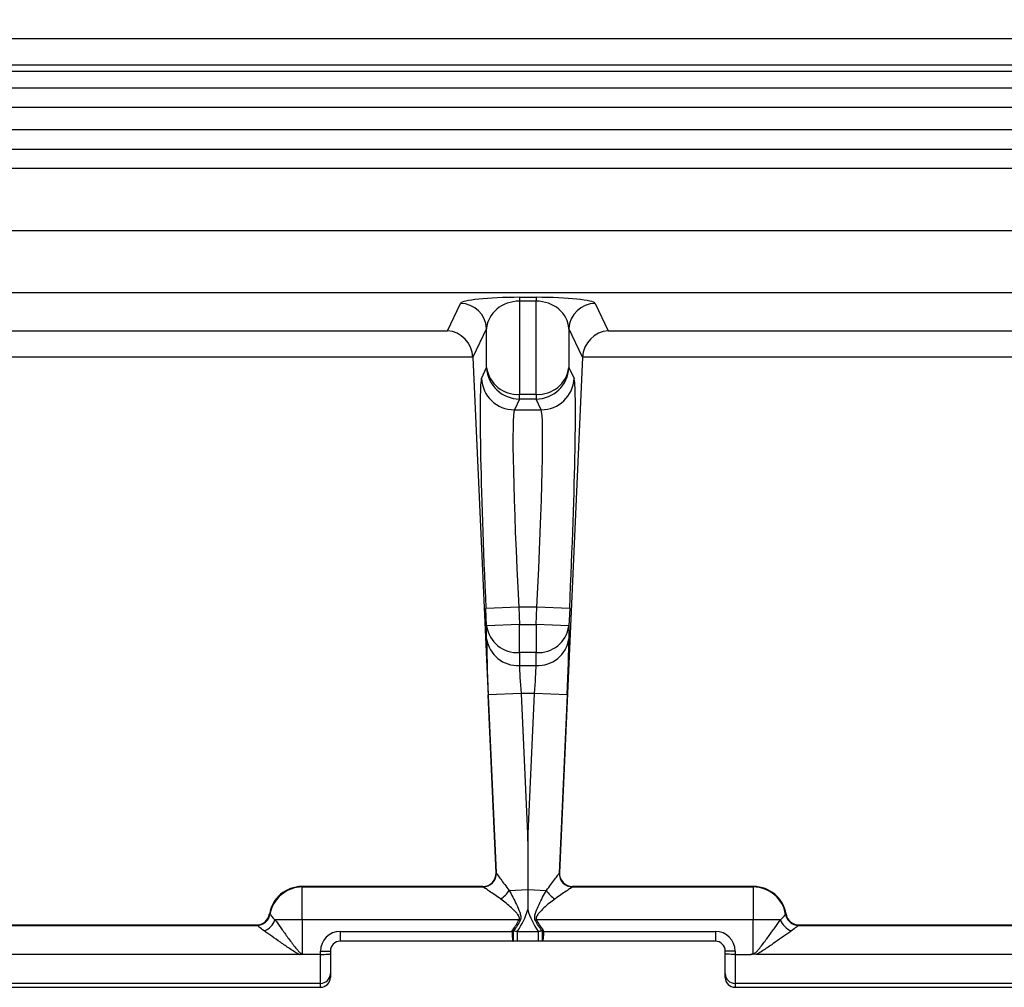
# Model space of a CAD drawing. Units: millimetres. Extents: x 8 to 437, y 1 to 291.
# Drawn here: x 183 to 198, y 145 to 160 of the extents above; entities that cross this region are included whole.
import ezdxf

# ---------------------------------------------------------------- set-up
doc = ezdxf.new("R2010")
doc.units = ezdxf.units.MM
doc.layers.add('ОСНОВНАЯ_НАДПИСЬ', color=7, linetype='Continuous')
doc.styles.add('SLDTEXTSTYLE1', font='TXT', dxfattribs={"width": 0.7})
doc.dimstyles.new('SLDDIMSTYLE0', dxfattribs={"dimtxt": 3.5, "dimasz": 3.5, "dimexe": 0, "dimexo": 0.0625, "dimgap": 0.875, "dimtad": 2, "dimdec": 0, "dimlfac": 5, "dimrnd": 1e-09, "dimzin": 12, "dimdsep": 46, "dimtxsty": 'SLDTEXTSTYLE1', "dimsah": 1, "dimcen": 0.09, "dimadec": 0, "dimazin": 3, "dimtol": 1, "dimtp": 2, "dimtm": 2, "dimtfac": 1, "dimtdec": 0, "dimtofl": 0, "dimtmove": 0, "dimatfit": 3, "dimfxl": 0, "dimfrac": 2, "dimtolj": 1, "dimarcsym": 0})

# ---------------------------------------------------------------- blocks, each defined once
blk = doc.blocks.new('_D')
at = {"layer": 'ОСНОВНАЯ_НАДПИСЬ'}
for p, q in [((193.965, 253.102), (27.192, 253.102)), ((28.192, 253.102), (28.192, 145.102)), ((57.212, 145.102), (27.192, 145.102))]:
    blk.add_line(p, q, dxfattribs=at)
for points in [[(28.192, 253.102), (27.653, 249.602), (28.73, 249.602)], [(28.192, 145.102), (28.73, 148.602), (27.653, 148.602)]]:
    blk.add_solid(points, dxfattribs=at)
at = {"layer": 'ОСНОВНАЯ_НАДПИСЬ', "attachment_point": 1, "rotation": 90, "style": 'SLDTEXTSTYLE1'}
for s, insert, char_height in [('±2', (25.04, 201.814), 2.1), ('540', (23.68, 193.852), 3.5)]:
    blk.add_mtext(s, dxfattribs=dict(at, insert=insert, char_height=char_height))

msp = doc.modelspace()

# ---------------------------------------------------------------- linework, layer by layer
at = {"color": 7, "linetype": 'Continuous', "lineweight": 25}
for p, q in [((69.62888, 159.516011), (228.4007, 159.516011)), ((69.62888, 159.116011), (228.4007, 159.116011)), ((218.608123, 159.016011), (69.728515, 159.016011)), ((69.479968, 158.767465), (228.149856, 158.767465)), ((228.149856, 158.467647), (69.479968, 158.467647)), ((69.541717, 158.130934), (217.843198, 158.130934)), ((217.843198, 157.831345), (69.541717, 157.831345)), ((69.255149, 157.544778), (217.677748, 157.544778)), ((69.255149, 156.597036), (217.532759, 156.597036)), ((217.532759, 155.649294), (69.255149, 155.649294)), ((189.592828, 155.074073), (189.790627, 155.489663)), ((190.689394, 155.583578), (190.940429, 155.583578)), ((190.689394, 155.583578), (190.689394, 155.525624)), ((190.940429, 155.525624), (190.689394, 155.525624)), ((190.689394, 155.525624), (190.689394, 154.110397)), ((190.940429, 155.583578), (190.940429, 155.525624)), ((190.940429, 154.110397), (190.940429, 155.525624)), ((191.839196, 155.489663), (192.036995, 155.074073)), ((150.036995, 155.074073), (189.592828, 155.074073)), ((190.190079, 155.108084), (189.982575, 154.672102)), ((190.190079, 154.514929), (190.190079, 155.108084)), ((191.439744, 155.108084), (191.439744, 154.514929)), ((191.647249, 154.672102), (191.439744, 155.108084)), ((192.036995, 155.074073), (217.199866, 155.074073)), ((189.982454, 154.674621), (149.647369, 154.674621)), ((189.982575, 154.672102), (190.332917, 146.84199)), ((191.647249, 154.672102), (191.296907, 146.84199)), ((217.199866, 154.674621), (191.647369, 154.674621)), ((190.112355, 154.351626), (190.190079, 154.514929)), ((191.439744, 154.514929), (191.517468, 154.351626)), ((190.689394, 154.110397), (190.940429, 154.110397)), ((190.689394, 154.037955), (190.689394, 154.110397)), ((190.940429, 154.110397), (190.940429, 154.037955)), ((190.689394, 154.037955), (190.61167, 153.874652)), ((190.940429, 154.037955), (190.689394, 154.037955)), ((191.018153, 153.874652), (190.940429, 154.037955)), ((190.61167, 153.874652), (191.018153, 153.874652)), ((190.677545, 150.878763), (190.178231, 150.856422)), ((190.190079, 150.591605), (190.178231, 150.856422)), ((190.952278, 150.878763), (190.677545, 150.878763)), ((190.677545, 150.878763), (190.689394, 150.613945)), ((190.940429, 150.613945), (190.952278, 150.878763)), ((191.451593, 150.856422), (190.952278, 150.878763)), ((191.451593, 150.856422), (191.439744, 150.591605)), ((190.689394, 150.613945), (190.190079, 150.591605)), ((190.190079, 150.396019), (190.190079, 150.591605)), ((190.689394, 150.187073), (190.689394, 150.613945)), ((190.689394, 150.613945), (190.940429, 150.613945)), ((190.940429, 150.613945), (190.940429, 150.187073)), ((191.439744, 150.591605), (190.940429, 150.613945)), ((191.439744, 150.591605), (191.439744, 150.396019)), ((190.940429, 150.187073), (190.689394, 150.187073)), ((190.689394, 150.187073), (190.689394, 149.991487)), ((190.940429, 149.991487), (190.940429, 150.187073)), ((190.689394, 149.991487), (190.940429, 149.991487)), ((190.714514, 149.564614), (190.215199, 149.542273)), ((190.336284, 146.836035), (190.215199, 149.542273)), ((190.91531, 149.564614), (190.714514, 149.564614)), ((190.714514, 149.564614), (190.814912, 147.320724)), ((190.814912, 147.320724), (190.91531, 149.564614)), ((191.414625, 149.542273), (190.91531, 149.564614)), ((191.414625, 149.542273), (191.29354, 146.836035)), ((190.814912, 147.320724), (190.814912, 146.586624)), ((190.332917, 146.84199), (190.336284, 146.836035)), ((191.29354, 146.836035), (191.296907, 146.84199)), ((187.382961, 146.633065), (187.389394, 146.626632)), ((190.133339, 146.633065), (187.382961, 146.633065)), ((187.389394, 146.127317), (187.389394, 146.626632)), ((187.389394, 146.626632), (190.13712, 146.626632)), ((190.136558, 146.627373), (190.133339, 146.633065)), ((191.492703, 146.626632), (194.240429, 146.626632)), ((191.496484, 146.633065), (191.493266, 146.627373)), ((194.246863, 146.633065), (191.496484, 146.633065)), ((194.240429, 146.626632), (194.246863, 146.633065)), ((194.240429, 146.626632), (194.240429, 146.127317)), ((190.530111, 146.573881), (190.814912, 146.586624)), ((190.814912, 146.586624), (191.099712, 146.573881)), ((186.890477, 146.216155), (186.897007, 146.209626)), ((194.732817, 146.209626), (194.739346, 146.216155)), ((149.780018, 146.042779), (186.700096, 146.042779)), ((149.783756, 146.049391), (186.693484, 146.049391)), ((186.700096, 146.042779), (186.693484, 146.049391)), ((187.389394, 146.127317), (186.97398, 146.127317)), ((187.389394, 146.127317), (187.389394, 145.612521)), ((190.681714, 146.127317), (187.389394, 146.127317)), ((190.681714, 146.127317), (190.699371, 146.118512)), ((190.948109, 146.127317), (190.930452, 146.118512)), ((194.240429, 146.127317), (190.948109, 146.127317)), ((194.240429, 145.612521), (194.240429, 146.127317)), ((194.655843, 146.127317), (194.240429, 146.127317)), ((194.93634, 146.049391), (194.929728, 146.042779)), ((194.929728, 146.042779), (215.950553, 146.042779)), ((194.93634, 146.049391), (240.369375, 146.049391)), ((187.964912, 145.951799), (187.964912, 145.801799)), ((187.964912, 145.951799), (190.577013, 145.951799)), ((190.577013, 145.951799), (190.594317, 145.951799)), ((190.584773, 145.972938), (190.600373, 145.960859)), ((190.655299, 145.951799), (190.655299, 145.801799)), ((190.655299, 145.951799), (190.974525, 145.951799)), ((190.974525, 145.951799), (190.974525, 145.801799)), ((191.045051, 145.972938), (191.02945, 145.960859)), ((191.052811, 145.951799), (191.035506, 145.951799)), ((191.052811, 145.951799), (193.664912, 145.951799)), ((193.664912, 145.951799), (193.664912, 145.801799)), ((190.59398, 145.801799), (187.964912, 145.801799)), ((190.974525, 145.801799), (190.655299, 145.801799)), ((193.664912, 145.801799), (191.035844, 145.801799)), ((187.345687, 145.601799), (149.780018, 145.601799)), ((187.664912, 145.601799), (187.345687, 145.601799)), ((187.664912, 145.651799), (187.814912, 145.651799)), ((187.664912, 145.601799), (187.664912, 145.651799)), ((187.664912, 145.160819), (187.664912, 145.601799)), ((187.814912, 145.651799), (187.814912, 145.611364)), ((187.814912, 145.611364), (187.814912, 145.310614)), ((193.814912, 145.611364), (193.814912, 145.651799)), ((193.964912, 145.651799), (193.814912, 145.651799)), ((193.814912, 145.310614), (193.814912, 145.611364)), ((193.964912, 145.651799), (193.964912, 145.601799)), ((193.964912, 145.601799), (193.964912, 145.160819)), ((193.964912, 145.601799), (194.196722, 145.601799)), ((216.759671, 145.601799), (194.284137, 145.601799)), ((187.814912, 145.310614), (187.814912, 145.252005)), ((193.814912, 145.252005), (193.814912, 145.310614)), ((187.664912, 145.160819), (109.964912, 145.160819)), ((187.664912, 145.101799), (187.664912, 145.160819)), ((193.964912, 145.160819), (193.964912, 145.101799)), ((215.950553, 145.160819), (193.964912, 145.160819)), ((109.964912, 145.101799), (187.664912, 145.101799)), ((193.964912, 145.101799), (240.418201, 145.101799))]:
    msp.add_line(p, q, dxfattribs=at)
for centre, radius, start, end in [((189.790211, 155.089357), 0.400307, 2.6813971, 89.9403885), ((191.839613, 155.089357), 0.400307, 90.0596115, 177.3186029), ((190.657877, 154.581914), 0.472569, 188.1488795, 273.8241169), ((190.689915, 154.538338), 0.500383, 182.6813971, 269.9403885), ((190.971947, 154.581914), 0.472569, 266.1758831, 351.8511205), ((190.939909, 154.538338), 0.500383, 270.0596115, 357.3186029), ((190.612191, 154.375035), 0.500383, 182.6813971, 269.9403885), ((191.017633, 154.375035), 0.500383, 270.0596115, 357.3186029), ((190.657877, 150.658589), 0.472569, 188.1488795, 273.8241169), ((190.971947, 150.658589), 0.472569, 266.1758831, 351.8511205), ((190.657877, 150.463003), 0.472569, 188.1488795, 273.8241169), ((190.971947, 150.463003), 0.472569, 266.1758831, 351.8511205), ((190.136297, 146.82754), 0.200167, 270.0747418, 2.4323419), ((190.136528, 146.826971), 0.20034, 270.1694504, 2.3790518), ((191.493296, 146.826971), 0.20034, 177.6209482, 269.8305496), ((191.493527, 146.82754), 0.200167, 177.5676581, 269.9252582), ((187.39103, 146.125652), 0.500983, 90.1871128, 170.3636509), ((194.238793, 146.125652), 0.500983, 9.6363491, 89.8128872), ((190.196148, 146.769017), 0.386794, 302.3431436, 329.7019637), ((191.433675, 146.769017), 0.386794, 210.2980363, 237.6568564), ((186.699441, 146.243171), 0.200393, 270.1871128, 350.3633893), ((186.699535, 146.243116), 0.200419, 270.1917104, 350.348095), ((194.930289, 146.243116), 0.200419, 189.651905, 269.8082896), ((194.930382, 146.243171), 0.200393, 189.6366107, 269.8128872), ((186.726324, 146.207842), 0.260418, 288.2353418, 341.988132), ((194.903499, 146.207842), 0.260418, 198.011868, 251.7646582), ((187.964912, 145.651799), 0.3, 90, 180), ((193.664912, 145.651799), 0.3, 0, 90), ((187.964912, 145.651799), 0.15, 90, 180), ((193.664912, 145.651799), 0.15, 0, 90), ((187.665014, 145.310717), 0.149897, 269.9607391, 359.9606852), ((193.964809, 145.310717), 0.149897, 180.0393148, 270.0392609)]:
    msp.add_arc(centre, radius, start, end, dxfattribs=at)
for centre, major_axis, ratio, start_param, end_param in [((190.689394, 155.484477), (0.9, 0), 0.110112518, 1.570796327, 3.089232776), ((190.689394, 155.085025), (0.5, 0), 0.881198982, 1.570796327, 3.089232776), ((190.940429, 155.484477), (0.9, 0), 0.110112518, 0.052359878, 1.570796327), ((190.940429, 155.085025), (0.5, 0), 0.881198982, 0.052359878, 1.570796327), ((189.592828, 154.674621), (-0.217003, 0.34361), 0.943642056, 4.174955241, 5.69339169), ((192.036995, 154.674621), (0.217003, 0.34361), 0.943642056, 0.589793617, 2.108230066), ((189.582851, 154.653658), (-0.172191, -0.361786), 0.998319871, 2.060428139, 2.066725175), ((192.046972, 154.653658), (0.172191, -0.361786), 0.998319871, 4.216460132, 4.222757168), ((190.273739, 150.856422), (-0.156717, 3.499997), 0.027233668, 0.051140458, 1.569576908), ((191.356084, 150.856422), (0.156717, 3.499997), 0.027233668, 4.7136084, 6.232044849), ((190.773054, 150.878763), (-0.156758, 2.999996), 0.031749666, 0.050700868, 1.569137317), ((190.856769, 150.878763), (0.156758, 2.999996), 0.031749666, 4.71404799, 6.23248444), ((190.242487, 149.542273), (-0.044776, 0.999999), 0.027233668, 0.546440031, 1.569576908), ((191.387336, 149.542273), (0.044776, 0.999999), 0.027233668, 4.7136084, 5.736745276), ((190.741802, 149.564614), (-0.044875, 0.499994), 0.054141622, 0.542800223, 1.565937099), ((190.888022, 149.564614), (0.044875, 0.499994), 0.054141622, 4.717248208, 5.740385085), ((190.133029, 146.833339), (-0.098618, 0.174412), 0.998192564, 2.627752436, 4.241756363), ((190.836953, 146.828099), (0.500902, -0.009109), 0.073155699, 3.173454058, 3.193675642), ((190.79287, 146.828099), (0.500902, 0.009109), 0.073155699, 6.231102319, 6.251323902), ((191.496794, 146.833339), (0.098618, 0.174412), 0.998192564, 2.041428944, 3.655432871), ((187.384332, 146.132379), (0.354523, -0.354523), 0.997264689, 2.357564018, 3.760246137), ((190.836953, 146.628373), (0.700702, -0.000086), 0.052355112, 3.171195826, 3.191417409), ((190.79287, 146.628373), (0.700702, 0.000086), 0.052355112, 6.233360551, 6.253582135), ((194.245491, 146.132379), (-0.354523, -0.354523), 0.997264689, 2.52293917, 3.925621289), ((186.692935, 146.249666), (0.141809, -0.141809), 0.997264689, 5.499156672, 6.90183879), ((189.848255, 146.544837), (0.493091, -0.872058), 0.998192564, 0.423138887, 0.794795049), ((191.781569, 146.544837), (-0.493091, -0.872058), 0.998192564, 5.488390258, 5.86004642), ((194.936888, 146.249666), (-0.141809, -0.141809), 0.997264689, 5.664531824, 7.067213943), ((187.664912, 145.252005), (0, -0.150206), 0.998629535, 0, 1.570796327), ((193.964912, 145.252005), (0, 0.150206), 0.998629535, 1.570796327, 3.141592654)]:
    msp.add_ellipse(centre, major_axis=major_axis, ratio=ratio, start_param=start_param, end_param=end_param, dxfattribs=at)
for points, knots in [([(190.336695, 146.835287), (190.338877, 146.832104), (190.346773, 146.82132), (190.371116, 146.78834), (190.386796, 146.767181), (190.422714, 146.718754), (190.442855, 146.691616), (190.484935, 146.634882), (190.507095, 146.60499), (190.530111, 146.573881)], [0, 0, 0, 0, 0.25, 0.25, 0.5, 0.5, 0.75, 0.75, 1, 1, 1, 1]), ([(191.099712, 146.573881), (191.122706, 146.60496), (191.144847, 146.634827), (191.186896, 146.691519), (191.207021, 146.718634), (191.24293, 146.767051), (191.258741, 146.788385), (191.276895, 146.812981), (191.281894, 146.819775), (191.28947, 146.830138), (191.292039, 146.833699), (191.293128, 146.835287)], [0, 0, 0, 0, 0.25, 0.25, 0.5, 0.5, 0.75, 0.75, 0.875, 0.875, 1, 1, 1, 1]), ([(190.403079, 146.442231), (190.371389, 146.464205), (190.340903, 146.4853), (190.283036, 146.525321), (190.255351, 146.544455), (190.205999, 146.578589), (190.184457, 146.593501), (190.151028, 146.616737), (190.140108, 146.62439), (190.13712, 146.626632)], [0, 0, 0, 0, 0.25, 0.25, 0.5, 0.5, 0.75, 0.75, 1, 1, 1, 1]), ([(191.492703, 146.626632), (191.489716, 146.624391), (191.478907, 146.616814), (191.445577, 146.593647), (191.423906, 146.578645), (191.374532, 146.544497), (191.346839, 146.525357), (191.288945, 146.485317), (191.258446, 146.464213), (191.226745, 146.442231)], [0, 0, 0, 0, 0.25, 0.25, 0.5, 0.5, 0.75, 0.75, 1, 1, 1, 1]), ([(190.530111, 146.573881), (190.571383, 146.505943), (190.609297, 146.43421), (190.661463, 146.32137), (190.678269, 146.283102), (190.699074, 146.223086), (190.705437, 146.202528), (190.70976, 146.170819), (190.710226, 146.159928), (190.707487, 146.138584), (190.704202, 146.128199), (190.699371, 146.118512)], [0, 0, 0, 0, 0.5, 0.5, 0.75, 0.75, 0.875, 0.875, 0.9375, 0.9375, 1, 1, 1, 1]), ([(190.930452, 146.118512), (190.925639, 146.128165), (190.922353, 146.138539), (190.919607, 146.159772), (190.920044, 146.170596), (190.924355, 146.202457), (190.930685, 146.222891), (190.951569, 146.283167), (190.96856, 146.321826), (191.020744, 146.434634), (191.058402, 146.505878), (191.099712, 146.573881)], [0, 0, 0, 0, 0.0625, 0.0625, 0.125, 0.125, 0.25, 0.25, 0.5, 0.5, 1, 1, 1, 1]), ([(190.681714, 146.127317), (190.687321, 146.135347), (190.69004, 146.145257), (190.687793, 146.164467), (190.683834, 146.17345), (190.670256, 146.198367), (190.658324, 146.213429), (190.622063, 146.256455), (190.595901, 146.282649), (190.515726, 146.358004), (190.459893, 146.402836), (190.403079, 146.442231)], [0, 0, 0, 0, 0.0625, 0.0625, 0.125, 0.125, 0.25, 0.25, 0.5, 0.5, 1, 1, 1, 1]), ([(191.226745, 146.442231), (191.169786, 146.402736), (191.114486, 146.358327), (191.034364, 146.283085), (191.007822, 146.256546), (190.971301, 146.213185), (190.959479, 146.198282), (190.945843, 146.173141), (190.941958, 146.164251), (190.939806, 146.14503), (190.942551, 146.135278), (190.948109, 146.127317)], [0, 0, 0, 0, 0.5, 0.5, 0.75, 0.75, 0.875, 0.875, 0.9375, 0.9375, 1, 1, 1, 1]), ([(186.897116, 146.209513), (186.899538, 146.206928), (186.907237, 146.198017), (186.933426, 146.169058), (186.951194, 146.149815), (186.97398, 146.127317)], [0, 0, 0, 0, 0.5, 0.5, 1, 1, 1, 1]), ([(194.655843, 146.127317), (194.678631, 146.149817), (194.6964, 146.169061), (194.72259, 146.198021), (194.730285, 146.206927), (194.732707, 146.209513)], [0, 0, 0, 0, 0.5, 0.5, 1, 1, 1, 1]), ([(186.807814, 145.960502), (186.777859, 145.981629), (186.753145, 146.000612), (186.71554, 146.030252), (186.703738, 146.040004), (186.700205, 146.042698)], [0, 0, 0, 0, 0.5, 0.5, 1, 1, 1, 1]), ([(186.97398, 146.127317), (187.000554, 146.090583), (187.029919, 146.049977), (187.092335, 145.963888), (187.125267, 145.918551), (187.19237, 145.826963), (187.226696, 145.780231), (187.280678, 145.710008), (187.298966, 145.686542), (187.328394, 145.652848), (187.338468, 145.641841), (187.355294, 145.627127), (187.361275, 145.62246), (187.374412, 145.615129), (187.381784, 145.612521), (187.389394, 145.612521)], [0, 0, 0, 0, 0.25, 0.25, 0.5, 0.5, 0.75, 0.75, 0.875, 0.875, 0.9375, 0.9375, 0.96875, 0.96875, 1, 1, 1, 1]), ([(194.240429, 145.612521), (194.248075, 145.612521), (194.25534, 145.615099), (194.268482, 145.622413), (194.274476, 145.627084), (194.29131, 145.641793), (194.301386, 145.6528), (194.33082, 145.686496), (194.349111, 145.709963), (194.4031, 145.780193), (194.437429, 145.826931), (194.50454, 145.918528), (194.537475, 145.96387), (194.599899, 146.049969), (194.629266, 146.090579), (194.655843, 146.127317)], [0, 0, 0, 0, 0.03125, 0.03125, 0.0625, 0.0625, 0.125, 0.125, 0.25, 0.25, 0.5, 0.5, 0.75, 0.75, 1, 1, 1, 1]), ([(194.929618, 146.042698), (194.92608, 146.04), (194.914374, 146.030325), (194.87675, 146.000667), (194.852008, 145.981659), (194.822009, 145.960502)], [0, 0, 0, 0, 0.5, 0.5, 1, 1, 1, 1]), ([(187.345687, 145.601799), (187.318416, 145.612173), (187.293509, 145.627277), (187.244286, 145.657687), (187.220182, 145.673606), (187.148919, 145.721393), (187.102755, 145.753456), (187.012425, 145.816431), (186.967923, 145.847695), (186.883633, 145.90702), (186.843892, 145.935057), (186.807814, 145.960502)], [0, 0, 0, 0, 0.125, 0.125, 0.25, 0.25, 0.5, 0.5, 0.75, 0.75, 1, 1, 1, 1]), ([(190.577013, 145.951799), (190.577013, 145.931923), (190.577407, 145.912421), (190.578959, 145.876038), (190.580117, 145.859393), (190.58309, 145.831762), (190.58493, 145.820629), (190.589091, 145.805739), (190.591493, 145.801799), (190.59398, 145.801799)], [0, 0, 0, 0, 0.25, 0.25, 0.5, 0.5, 0.75, 0.75, 1, 1, 1, 1]), ([(190.594317, 145.951799), (190.594317, 145.931937), (190.594349, 145.912446), (190.594449, 145.876071), (190.594518, 145.859423), (190.594609, 145.831778), (190.594632, 145.820636), (190.594494, 145.805737), (190.59432, 145.801799), (190.59398, 145.801799)], [0, 0, 0, 0, 0.25, 0.25, 0.5, 0.5, 0.75, 0.75, 1, 1, 1, 1]), ([(190.600373, 145.960859), (190.598737, 145.959698), (190.597182, 145.958336), (190.596024, 145.956697), (190.595469, 145.955912), (190.595002, 145.955048), (190.594701, 145.954134), (190.594454, 145.953385), (190.594317, 145.952588), (190.594317, 145.951799)], [0, 0, 0, 0, 0.00003010725338, 0.00003010725338, 0.00003010725338, 0.00004440426805, 0.00004440426805, 0.00004440426805, 0.00005612702729, 0.00005612702729, 0.00005612702729, 0.00005612702729]), ([(191.035506, 145.951799), (191.035506, 145.952687), (191.035331, 145.953587), (191.035023, 145.954419), (191.034754, 145.955146), (191.034382, 145.955839), (191.033949, 145.956481), (191.033012, 145.95787), (191.031779, 145.959065), (191.030463, 145.960102), (191.030132, 145.960363), (191.029794, 145.960615), (191.02945, 145.960859)], [0, 0, 0, 0, 0.00001332205479, 0.00001332205479, 0.00001332205479, 0.00002486541986, 0.00002486541986, 0.00002486541986, 0.00005004506478, 0.00005004506478, 0.00005004506478, 0.00005632331008, 0.00005632331008, 0.00005632331008, 0.00005632331008]), ([(191.035506, 145.951799), (191.035506, 145.931937), (191.035475, 145.912446), (191.035374, 145.876071), (191.035306, 145.859423), (191.035215, 145.831778), (191.035192, 145.820636), (191.03533, 145.805737), (191.035503, 145.801799), (191.035844, 145.801799)], [0, 0, 0, 0, 0.25, 0.25, 0.5, 0.5, 0.75, 0.75, 1, 1, 1, 1]), ([(191.052811, 145.951799), (191.052811, 145.931923), (191.052416, 145.912421), (191.050864, 145.876038), (191.049707, 145.859393), (191.046733, 145.831762), (191.044894, 145.820629), (191.040732, 145.805739), (191.03833, 145.801799), (191.035844, 145.801799)], [0, 0, 0, 0, 0.25, 0.25, 0.5, 0.5, 0.75, 0.75, 1, 1, 1, 1]), ([(191.045051, 145.972938), (191.047444, 145.969847), (191.049458, 145.96639), (191.050815, 145.962723), (191.0521, 145.959252), (191.052811, 145.955501), (191.052811, 145.951799)], [0, 0, 0, 0, 0.0000586431373, 0.0000586431373, 0.0000586431373, 0.0001143032178, 0.0001143032178, 0.0001143032178, 0.0001143032178]), ([(194.822009, 145.960502), (194.785931, 145.935057), (194.746191, 145.90702), (194.6619, 145.847695), (194.617399, 145.816431), (194.527068, 145.753456), (194.480904, 145.721393), (194.409642, 145.673606), (194.385538, 145.657687), (194.336315, 145.627277), (194.311407, 145.612173), (194.284137, 145.601799)], [0, 0, 0, 0, 0.25, 0.25, 0.5, 0.5, 0.75, 0.75, 0.875, 0.875, 1, 1, 1, 1]), ([(187.345687, 145.601799), (187.353315, 145.601799), (187.360864, 145.602414), (187.375699, 145.605702), (187.382931, 145.608586), (187.389394, 145.612521)], [0, 0, 0, 0, 0.5, 0.5, 1, 1, 1, 1]), ([(187.664912, 145.601799), (187.684741, 145.601799), (187.7042, 145.602027), (187.740535, 145.602919), (187.757174, 145.603584), (187.784831, 145.60528), (187.795995, 145.606325), (187.810945, 145.608663), (187.814912, 145.610001), (187.814912, 145.611364)], [0, 0, 0, 0, 0.25, 0.25, 0.5, 0.5, 0.75, 0.75, 1, 1, 1, 1]), ([(193.964912, 145.601799), (193.945082, 145.601799), (193.925623, 145.602027), (193.889288, 145.602919), (193.87265, 145.603584), (193.844992, 145.60528), (193.833828, 145.606325), (193.818878, 145.608663), (193.814912, 145.610001), (193.814912, 145.611364)], [0, 0, 0, 0, 0.25, 0.25, 0.5, 0.5, 0.75, 0.75, 1, 1, 1, 1]), ([(194.196722, 145.601799), (194.20435, 145.601799), (194.211899, 145.602414), (194.226734, 145.605702), (194.233967, 145.608586), (194.240429, 145.612521)], [0, 0, 0, 0, 0.5, 0.5, 1, 1, 1, 1]), ([(194.284137, 145.601799), (194.269556, 145.601799), (194.25501, 145.603542), (194.240429, 145.603542), (194.225849, 145.603542), (194.211303, 145.601799), (194.196722, 145.601799)], [0, 0, 0, 0, 0.0002187115143, 0.0002187115143, 0.0002187115143, 0.0004374230286, 0.0004374230286, 0.0004374230286, 0.0004374230286])]:
    msp.add_open_spline(points, degree=3, knots=knots, dxfattribs=at)
for points in [[(190.814912, 146.586624), (190.814912, 146.486184), (190.814912, 146.38575), (190.814912, 146.285313)], [(186.897007, 146.209626), (186.897043, 146.209589), (186.89708, 146.209552), (186.897116, 146.209513)], [(194.732707, 146.209513), (194.732744, 146.209552), (194.73278, 146.209589), (194.732817, 146.209626)], [(186.700205, 146.042698), (186.700169, 146.042726), (186.700132, 146.042753), (186.700096, 146.042779)], [(190.584773, 145.972938), (190.622153, 146.021216), (190.654465, 146.072677), (190.681714, 146.127317)], [(190.699371, 146.118512), (190.671544, 146.062713), (190.638547, 146.010161), (190.600373, 145.960859)], [(191.02945, 145.960859), (190.991277, 146.010161), (190.958279, 146.062713), (190.930452, 146.118512)], [(190.948109, 146.127317), (190.975358, 146.072677), (191.00767, 146.021216), (191.045051, 145.972938)], [(194.929728, 146.042779), (194.929691, 146.042753), (194.929655, 146.042726), (194.929618, 146.042698)], [(190.577013, 145.951799), (190.577013, 145.959529), (190.580057, 145.966847), (190.584773, 145.972938)], [(190.600373, 145.960859), (190.618625, 145.957751), (190.636933, 145.954734), (190.655299, 145.951799)], [(190.974525, 145.951799), (190.99289, 145.954734), (191.011199, 145.957751), (191.02945, 145.960859)], [(190.655299, 145.801799), (190.634796, 145.801799), (190.614358, 145.801799), (190.59398, 145.801799)], [(191.035844, 145.801799), (191.015466, 145.801799), (190.995028, 145.801799), (190.974525, 145.801799)]]:
    msp.add_open_spline(points, degree=3, dxfattribs=at)

# ---------------------------------------------------------------- dimensions: what is measured, and where the dimension line sits
at = {"layer": 'ОСНОВНАЯ_НАДПИСЬ'}
dim = msp.add_linear_dim(base=(28.191831, 145.101799), p1=(193.964912, 253.101799), p2=(57.211623, 145.101799), angle=90, dimstyle='SLDDIMSTYLE0', dxfattribs=at)
dim.commit()
dim.dimension.update_dxf_attribs({"geometry": '_D', "text_midpoint": (28.191831, 199.101799), "dimtype": 160})

doc.saveas('drawing.dxf')
